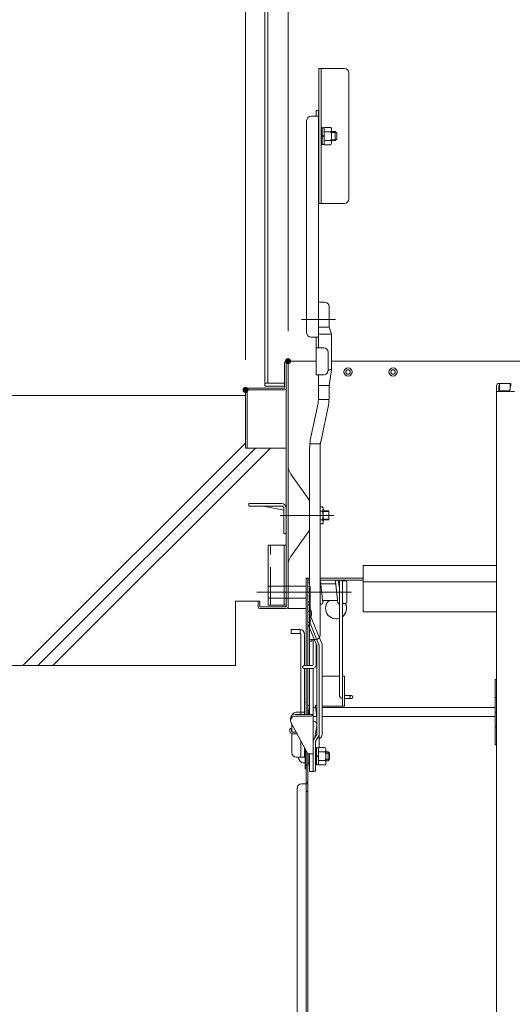
# Model space of a CAD drawing. Units: millimetres. Extents: x -2000 to 2000, y -1385 to 1385.
# Drawn here: x 536 to 700, y 388 to 716 of the extents above; entities that cross this region are included whole.
import ezdxf

# ---------------------------------------------------------------- set-up
doc = ezdxf.new("R2010")
doc.units = ezdxf.units.MM
doc.header["$LTSCALE"] = 5
doc.linetypes.add('JWW_CENTER2', pattern=[13.546667, 11.006667, -0.846667, 0.846667, -0.846667])
doc.linetypes.add('JWW_DASHED3', pattern=[3.386667, 2.54, -0.846667])
for name, color, linetype in [('02壁', 7, 'Continuous'), ('1', 7, 'Continuous'), ('10ユーザー', 7, 'Continuous'), ('center', 7, 'Continuous'), ('MAZ_M', 7, 'Continuous'), ('PARTS_SIN', 7, 'Continuous'), ('sunpou', 7, 'Continuous')]:
    doc.layers.add(name, color=color, linetype=linetype)

msp = doc.modelspace()

# ---------------------------------------------------------------- linework, layer by layer
at = {"color": 120, "linetype": 'Continuous', "lineweight": 5}
for p, q in [((617.99, 593.71), (617.99, 960.21)), ((618.99, 594.71), (618.99, 959.21)), ((644.49, 699.66), (635.99, 699.66)), ((635.99, 699.66), (635.99, 654.66)), ((636.74, 654.66), (636.74, 699.66)), ((645.99, 698.16), (645.99, 656.16)), ((633.44, 683.74), (635.94, 683.74)), ((635.14, 685.66), (635.14, 683.74)), ((635.94, 685.66), (635.14, 685.66)), ((635.94, 685.66), (635.94, 606.54)), ((631.94, 611.54), (631.94, 682.24)), ((640.24, 678.57), (641.49, 678.57)), ((641.49, 678.57), (641.99, 678.07)), ((641.49, 678.57), (641.49, 675.57)), ((641.99, 676.07), (641.99, 678.07)), ((640.24, 675.57), (641.49, 675.57)), ((641.99, 676.07), (641.49, 675.57)), ((644.49, 654.66), (635.99, 654.66)), ((635.94, 606.54), (635.94, 622.54)), ((635.94, 606.54), (635.94, 621.74)), ((637.94, 621.74), (635.94, 621.74)), ((639.44, 613.41), (639.44, 620.24)), ((640.19, 611.01), (639.44, 613.41)), ((640.19, 599.21), (640.19, 611.01)), ((633.44, 610.04), (635.94, 610.04)), ((635.14, 610.04), (635.14, 597.54)), ((637.64, 606.54), (635.14, 606.54)), ((639.14, 605.04), (639.14, 599.04)), ((637.64, 597.54), (635.14, 597.54)), ((635.94, 590.54), (635.94, 597.54)), ((640.19, 599.21), (639.44, 593.9)), ((624.54, 594.71), (617.99, 594.71)), ((699.99, 594.66), (696.04, 594.66)), ((696.04, 594.66), (699.74, 594.66)), ((696.24, 594.66), (696.24, 592.66)), ((699.74, 594.66), (699.74, 592.66)), ((699.99, 594.66), (699.99, 593.86)), ((617.99, 593.71), (624.54, 593.71)), ((639.44, 590.54), (639.44, 593.9)), ((695.24, 593.86), (695.24, 375.74)), ((695.24, 591.91), (701.24, 591.91)), ((696.24, 593.86), (696.04, 593.86)), ((696.04, 593.86), (696.04, 591.91)), ((699.24, 592.16), (696.74, 592.16)), ((699.99, 593.86), (699.74, 593.86)), ((633.16, 575.77), (635.72, 588)), ((636.61, 575.18), (639.17, 587.41)), ((632.94, 508.74), (632.94, 573.23)), ((636.44, 510.79), (636.44, 573.23)), ((634.94, 509.29), (632.94, 509.29)), ((633.69, 508.74), (633.69, 509.29)), ((633.69, 508.74), (632.94, 508.74))]:
    msp.add_line(p, q, dxfattribs=at)
at = {"color": 120, "linetype": 'Continuous', "lineweight": 15}
for p, q in [((624.54, 593.06), (624.54, 601.46)), ((635.14, 602.06), (625.14, 602.06)), ((625.14, 520.16), (625.14, 601.46)), ((625.74, 519.56), (625.74, 602.06)), ((961.29, 602.06), (640.19, 602.06)), ((611.54, 573.06), (611.54, 592.46)), ((624.54, 593.06), (612.14, 593.06)), ((612.14, 592.46), (624.54, 592.46)), ((612.14, 592.46), (612.14, 573.06)), ((611.54, 573.06), (612.14, 573.06)), ((612.14, 573.06), (625.14, 573.06)), ((626.68, 564.35), (632.47, 556.31)), ((632.94, 546.46), (632.94, 554.85)), ((612.64, 554.56), (623.59, 554.56)), ((612.64, 553.76), (612.64, 554.56)), ((612.64, 553.76), (623.59, 553.76)), ((624.34, 552.4), (617.56, 553.76)), ((624.34, 553.01), (624.34, 544.56)), ((625.14, 553.06), (625.14, 544.56)), ((637.22, 553.54), (636.44, 553.54)), ((637.22, 552.1), (636.44, 552.1)), ((637.44, 553.15), (637.22, 553.54)), ((637.44, 548.15), (637.44, 553.15)), ((639.34, 552.16), (637.44, 552.16)), ((639.34, 551.88), (637.44, 551.88)), ((639.34, 549.16), (639.34, 552.16)), ((636.44, 549.21), (637.22, 549.21)), ((639.34, 549.43), (637.44, 549.43)), ((639.34, 549.16), (637.44, 549.16)), ((626.68, 536.96), (632.47, 545)), ((636.44, 547.77), (637.22, 547.77)), ((637.22, 547.77), (637.44, 548.15)), ((625.14, 544.56), (624.34, 544.56)), ((650.74, 533.96), (695.24, 533.96)), ((650.74, 533.96), (650.74, 518.46)), ((631.74, 529.66), (631.74, 500.56)), ((632.34, 529.66), (631.74, 529.66)), ((632.34, 500.56), (632.34, 529.66)), ((632.94, 529.66), (632.34, 529.66)), ((632.94, 529.06), (632.34, 529.06)), ((632.94, 528.81), (632.84, 528.81)), ((632.84, 528.81), (632.84, 500.56)), ((650.74, 529.66), (636.44, 529.66)), ((650.74, 529.06), (636.44, 529.06)), ((636.59, 528.61), (637.34, 521.61)), ((641.51, 527.81), (641.59, 528.61)), ((641.59, 528.5), (642.34, 521.5)), ((642.59, 528.61), (642.84, 526.25)), ((642.76, 527.81), (642.84, 528.61)), ((642.84, 528.58), (642.84, 490.81)), ((643.84, 528.56), (643.84, 490.81)), ((644.84, 528.81), (644.34, 528.81)), ((625.74, 527.06), (631.74, 527.06)), ((632.84, 528.31), (632.34, 528.31)), ((632.34, 528.31), (632.34, 521.81)), ((632.34, 523.06), (632.34, 527.06)), ((632.84, 521.81), (632.84, 528.31)), ((641.67, 527.81), (636.67, 527.81)), ((642.84, 527.81), (642.67, 527.81)), ((643.84, 522.06), (643.84, 528.31)), ((645.34, 521.81), (645.34, 528.31)), ((650.74, 528.46), (695.24, 528.46)), ((616.34, 522.06), (615.74, 522.06)), ((615.74, 522.06), (615.74, 520.16)), ((616.34, 522.06), (616.34, 520.16)), ((625.74, 523.06), (631.74, 523.06)), ((642.26, 522.31), (637.26, 522.31)), ((637.34, 521.5), (637.42, 522.31)), ((643.84, 521.81), (643.84, 522.06)), ((625.14, 520.16), (616.34, 520.16)), ((625.14, 519.56), (616.34, 519.56)), ((625.74, 519.56), (631.74, 519.56)), ((632.84, 521.81), (632.34, 521.81)), ((644.84, 521.31), (644.34, 521.31)), ((650.74, 518.46), (695.24, 518.46)), ((626.74, 512.56), (626.74, 511.31)), ((629.74, 512.56), (626.74, 512.56)), ((629.74, 511.31), (629.74, 512.56)), ((629.74, 511.31), (626.74, 511.31)), ((629.99, 511.06), (629.99, 485.06)), ((631.24, 511.06), (631.24, 500.56)), ((634.09, 509.29), (634.09, 500.81)), ((634.09, 509.29), (634.09, 500.81)), ((635.09, 507.84), (635.09, 500.81)), ((633.84, 500.56), (631.09, 500.56)), ((633.84, 499.56), (631.09, 499.56)), ((631.24, 499.56), (631.24, 484.31)), ((631.74, 484.31), (631.74, 499.56)), ((632.34, 484.31), (632.34, 499.56)), ((632.84, 499.56), (632.84, 484.31)), ((632.84, 499.56), (632.84, 484.31)), ((634.09, 499.58), (634.09, 465.31)), ((637.09, 497.06), (642.84, 497.06)), ((643.84, 497.06), (644.59, 497.06)), ((643.84, 487.06), (643.84, 497.06)), ((644.59, 487.06), (644.59, 497.06)), ((695.24, 495.97), (694.74, 495.97)), ((694.74, 495.97), (694.74, 474.14)), ((646.84, 490.56), (644.59, 490.56)), ((646.84, 489.56), (644.59, 489.56)), ((695.24, 489.97), (694.74, 489.97)), ((631.74, 488.31), (631.24, 488.31)), ((631.24, 488.31), (631.24, 484.31)), ((631.74, 484.31), (631.74, 488.31)), ((632.34, 487.06), (632.34, 484.31)), ((632.68, 484.31), (632.34, 487.03)), ((632.84, 487.07), (632.84, 487.09)), ((634.92, 486.56), (634.09, 486.56)), ((635.34, 483.2), (634.85, 487.09)), ((635.34, 483.2), (634.86, 487.03)), ((637.09, 487.06), (644.59, 487.06)), ((694.74, 486.56), (637.09, 486.56)), ((626.59, 482.16), (626.59, 482.81)), ((634.09, 484.31), (628.09, 484.31)), ((633.09, 483.66), (628.09, 483.66)), ((631.24, 485.06), (628.49, 485.06)), ((629.99, 485.06), (629.99, 484.31)), ((635.3, 483.56), (634.09, 483.56)), ((694.74, 483.56), (637.09, 483.56)), ((695.24, 485.06), (694.74, 485.06)), ((626.34, 479.32), (626.34, 478.6)), ((632.34, 471.16), (626.77, 481.45)), ((626.84, 479.32), (626.84, 478.6)), ((626.99, 481.05), (626.99, 478.37)), ((634.68, 476.57), (635.32, 480.61)), ((695.24, 480.14), (694.74, 480.14)), ((626.99, 477.85), (626.99, 471.56)), ((628.45, 478.35), (627.09, 478.35)), ((628.72, 477.85), (627.09, 477.85)), ((629.99, 475.5), (629.99, 470.06)), ((631.24, 473.2), (631.24, 470.06)), ((631.39, 466.11), (631.39, 472.92)), ((694.74, 474.14), (695.24, 474.14)), ((631.24, 470.06), (628.49, 470.06)), ((631.39, 472.61), (631.24, 472.61)), ((631.74, 472.27), (631.74, 458.6)), ((632.34, 458.6), (632.34, 471.16)), ((634.09, 471.16), (632.34, 471.16)), ((632.39, 467.36), (632.39, 471.16)), ((632.84, 471.16), (632.84, 465.31)), ((639.09, 471.86), (638.34, 471.86)), ((639.59, 471.36), (638.34, 471.36)), ((639.59, 471.36), (639.09, 471.86)), ((639.09, 471.86), (639.09, 468.86)), ((639.59, 471.36), (639.59, 469.36)), ((631.39, 468.11), (630.76, 468.11)), ((632.34, 467.36), (631.74, 467.36)), ((632.39, 467.36), (632.34, 467.36)), ((632.34, 184.11), (632.34, 467.36)), ((632.84, 468.11), (632.39, 468.11)), ((639.59, 469.36), (638.34, 469.36)), ((639.09, 468.86), (638.34, 468.86)), ((639.09, 468.86), (639.59, 469.36)), ((631.74, 466.11), (631.39, 466.11)), ((631.74, 461.16), (631.74, 466.11)), ((634.09, 465.31), (632.84, 465.31)), ((628.74, 459.66), (628.74, 193.11)), ((632.34, 461.16), (630.24, 461.16)), ((632.34, 461.66), (631.74, 461.66)), ((631.74, 461.16), (631.74, 191.61)), ((631.74, 458.6), (632.34, 458.6))]:
    msp.add_line(p, q, dxfattribs=at)
at = {"color": 120, "linetype": 'Continuous', "lineweight": 13}
for p, q in [((633.09, 526.91), (632.34, 526.91)), ((632.34, 526.91), (632.34, 514.51)), ((633.09, 526.91), (633.09, 514.66)), ((633.09, 520.87), (632.34, 520.87)), ((633.09, 518.72), (632.34, 518.72)), ((633.22, 519.38), (633.09, 519.38)), ((633.09, 517.35), (636.97, 507.88)), ((633.09, 515.07), (632.34, 515.07)), ((632.34, 514.51), (635.34, 507.23)), ((633.09, 514.66), (636.04, 507.51)), ((635.34, 507.23), (635.34, 477.61)), ((636.09, 507.23), (636.09, 473.24)), ((637.09, 507.23), (637.09, 477.73)), ((635.34, 477.61), (634.21, 475.82)), ((635.97, 477.19), (634.84, 475.42)), ((636.09, 476.14), (636.22, 476.22)), ((634.09, 475.42), (634.09, 465.42)), ((634.84, 475.42), (634.84, 467.21)), ((634.93, 467.48), (634.84, 467.21)), ((634.84, 467.21), (634.84, 465.42)), ((634.84, 465.42), (634.09, 465.42))]:
    msp.add_line(p, q, dxfattribs=at)
at = {"color": 120, "linetype": 'Continuous', "lineweight": 15}
for centre, radius in [((645.74, 598.46), 1.38), ((645.74, 598.46), 0.75), ((660.74, 598.46), 1.38), ((660.74, 598.46), 0.75), ((646.84, 490.06), 0.5)]:
    msp.add_circle(centre, radius, dxfattribs=at)
at = {"color": 120, "linetype": 'Continuous', "lineweight": 5}
for centre, radius, start, end in [((644.49, 698.16), 1.5, 0, 90), ((633.44, 682.24), 1.5, 90, 180), ((644.49, 656.16), 1.5, 270, 0), ((637.94, 620.24), 1.5, 360, 90), ((633.44, 611.54), 1.5, 180, 270), ((637.64, 605.04), 1.5, 0, 90), ((637.64, 599.04), 1.5, 270, 0), ((696.04, 593.86), 0.8, 90, 180), ((696.04, 593.86), 0.8, 90, 180), ((696.74, 592.66), 0.5, 180, 270), ((699.24, 592.66), 0.5, 270, 0), ((620.94, 590.54), 15, 350.2721, 360), ((620.94, 590.54), 18.5, 350.2721, 360), ((647.94, 573.23), 15, 170.2721, 180), ((647.94, 573.23), 11.5, 170.2721, 180), ((634.94, 510.79), 1.5, 270, 0)]:
    msp.add_arc(centre, radius, start, end, dxfattribs=at)
at = {"color": 120, "linetype": 'Continuous', "lineweight": 15}
for centre, radius, start, end in [((625.14, 601.46), 0.6, 359.9825, 180), ((612.14, 592.46), 0.6, 90, 179.9999), ((624.54, 593.06), 0.6, 270, 0), ((630.74, 567.27), 5, 180, 215.7537), ((630.44, 554.85), 2.5, 0, 35.7538), ((623.59, 553.01), 1.55, 0, 90), ((623.59, 553.01), 0.75, 0, 90), ((636.16, 552.82), 1.28, 325.6158, 0), ((632.66, 550.65), 4.78, 342.412, 17.588), ((636.16, 548.49), 1.28, 0, 34.3842), ((630.44, 546.46), 2.5, 324.2463, 0), ((630.74, 534.04), 5, 144.2463, 180), ((636.09, 528.56), 0.5, 6.1155, 45.573), ((642.09, 528.56), 0.5, 6.1155, 186.1155), ((643.34, 528.56), 0.5, 0, 180), ((644.34, 528.31), 0.5, 90, 180), ((644.84, 528.31), 0.5, 0, 90), ((641.74, 519.66), 3.5, 130.787, 288.3177), ((616.34, 520.16), 0.6, 180, 269.9999), ((625.14, 520.16), 0.6, 270, 360), ((636.84, 521.56), 0.5, 216.8699, 6.1155), ((642.84, 521.56), 0.5, 186.1155, 270), ((644.34, 521.81), 0.5, 180, 270), ((641.74, 519.66), 3.5, 306.8699, 28.1271), ((644.84, 521.81), 0.5, 270, 0), ((629.74, 511.06), 1.5, 0, 90), ((629.74, 511.06), 0.25, 0, 90), ((631.09, 500.06), 0.5, 90, 270), ((633.84, 500.81), 1.25, 270, 0), ((633.84, 500.81), 0.25, 270, 0), ((644.09, 490.81), 1.25, 180, 258.463), ((632.59, 487.06), 0.25, 7.125, 187.125), ((635.11, 487.06), 0.25, 22.7534, 187.125), ((628.09, 482.81), 1.5, 90, 180), ((628.09, 482.16), 1.5, 90, 208.4325), ((628.49, 483.56), 1.5, 90, 168.3868), ((632.98, 484.94), 1.28, 275.1515, 330.3402), ((626.59, 479.32), 0.25, 0, 180), ((634.09, 480.81), 1.25, 350.9537, 90), ((627.09, 478.6), 0.75, 180, 270), ((627.09, 478.6), 0.25, 180, 270), ((628.49, 471.56), 1.5, 180, 270), ((630.24, 459.66), 1.5, 90, 180)]:
    msp.add_arc(centre, radius, start, end, dxfattribs=at)
at = {"color": 120, "linetype": 'Continuous', "lineweight": 13}
for centre, radius, start, end in [((630.4, 517.88), 3.19, 337.9403, 28.0371), ((635.34, 507.23), 0.75, 0, 21.8014), ((635.34, 507.23), 1.75, 0, 21.8014), ((635.29, 477.62), 0.8, 327.5617, 0), ((635.34, 477.73), 1.75, 300, 0), ((634.84, 475.42), 0.75, 147.5617, 180)]:
    msp.add_arc(centre, radius, start, end, dxfattribs=at)
at = {"color": 120, "linetype": 'Continuous', "lineweight": 15}
msp.add_ellipse((630.76, 470.36), major_axis=(0, 2.25), ratio=0.700208, start_param=1.704349, end_param=3.141593, dxfattribs=at)
at = {"layer": '02壁', "color": 120, "linetype": 'Continuous', "lineweight": 13}
for p, q in [((611.54, 590.56), (430.19, 590.56)), ((615.74, 522.06), (608.24, 522.06)), ((608.24, 522.06), (608.24, 500.56)), ((608.24, 500.56), (430.19, 500.56))]:
    msp.add_line(p, q, dxfattribs=at)
at = {"layer": '02壁', "color": 120, "linetype": 'Continuous', "lineweight": 9}
for p, q in [((611.54, 574.74), (537.36, 500.56)), ((614.86, 573.06), (542.36, 500.56)), ((619.86, 573.06), (547.36, 500.56))]:
    msp.add_line(p, q, dxfattribs=at)
at = {"layer": '1', "color": 7, "linetype": 'Continuous', "lineweight": 5}
for p, q in [((640.24, 678.3), (641.77, 678.3)), ((640.24, 675.84), (641.76, 675.84))]:
    msp.add_line(p, q, dxfattribs=at)
at = {"layer": '1', "color": 92, "linetype": 'Continuous', "lineweight": 5}
for p, q in [((639.44, 613.41), (635.94, 613.41)), ((640.19, 611.01), (635.94, 611.01)), ((640.19, 599.21), (639.14, 599.21)), ((639.44, 593.9), (635.94, 593.9)), ((639.4, 589.26), (635.89, 589.26)), ((636.51, 574.51), (632.99, 574.51))]:
    msp.add_line(p, q, dxfattribs=at)
at = {"layer": '10ユーザー', "color": 120, "linetype": 'Continuous', "lineweight": 5}
for p, q in [((619.14, 520.66), (619.14, 540.66)), ((619.14, 540.66), (625.14, 540.66)), ((624.39, 540.66), (624.39, 520.66)), ((625.14, 540.66), (625.14, 520.66)), ((625.14, 520.66), (619.14, 520.66))]:
    msp.add_line(p, q, dxfattribs=at)
at = {"layer": '10ユーザー', "color": 120, "linetype": 'JWW_DASHED3', "lineweight": 5}
for p, q in [((619.89, 520.66), (619.89, 540.66)), ((625.74, 527.06), (619.14, 527.06)), ((625.74, 523.06), (619.14, 523.06))]:
    msp.add_line(p, q, dxfattribs=at)
at = {"layer": 'center', "color": 5, "linetype": 'Continuous', "lineweight": 18}
for p, q in [((641.53, 615.91), (630.26, 615.91)), ((640.97, 550.65), (623.15, 550.65))]:
    msp.add_line(p, q, dxfattribs=at)
at = {"layer": 'DEFPOINTS', "color": 7, "linetype": 'Continuous', "lineweight": 5, "const_width": 1}
for points in [[(626.24, 602.06, 0.414214), (625.74, 602.56, 0.414214), (625.24, 602.06, 0.414214), (625.74, 601.56, 0.414214)], [(612.04, 592.46, 0.414214), (611.54, 592.96, 0.414214), (611.04, 592.46, 0.414214), (611.54, 591.96, 0.414214)]]:
    msp.add_lwpolyline(points, format="xyb", close=True, dxfattribs=at)
at = {"layer": 'MAZ_M', "color": 120, "linetype": 'Continuous', "lineweight": 13}
for p, q in [((636.74, 679.95), (637.14, 679.95)), ((636.74, 674.2), (636.74, 679.95)), ((637.14, 679.95), (637.14, 674.2)), ((637.14, 679.82), (637.14, 674.32)), ((637.74, 679.82), (637.14, 679.82)), ((637.74, 674.18), (637.74, 679.96)), ((640.02, 679.96), (637.74, 679.96)), ((637.74, 679.82), (637.74, 674.32)), ((640.24, 679.57), (640.02, 679.96)), ((640.24, 674.57), (640.24, 679.57)), ((637.14, 677.35), (637.74, 677.09)), ((637.74, 676.84), (637.14, 677.1)), ((640.02, 678.51), (637.74, 678.51)), ((637.14, 674.2), (636.74, 674.2)), ((637.74, 674.32), (637.14, 674.32)), ((637.74, 675.63), (640.02, 675.63)), ((637.74, 674.18), (640.02, 674.18)), ((640.02, 674.18), (640.24, 674.57)), ((634.84, 473.23), (635.24, 473.23)), ((634.84, 467.48), (634.84, 473.23)), ((635.24, 473.23), (635.24, 467.48)), ((635.24, 473.11), (635.24, 467.61)), ((635.84, 473.11), (635.24, 473.11)), ((635.84, 467.47), (635.84, 473.24)), ((638.12, 473.24), (635.84, 473.24)), ((635.84, 473.11), (635.84, 467.61)), ((638.34, 472.86), (638.12, 473.24)), ((638.34, 467.86), (638.34, 472.86)), ((635.24, 470.64), (635.84, 470.38)), ((635.84, 470.13), (635.24, 470.39)), ((638.12, 471.8), (635.84, 471.8)), ((635.24, 467.48), (634.84, 467.48)), ((635.84, 467.61), (635.24, 467.61)), ((635.84, 468.91), (638.12, 468.91)), ((635.84, 467.47), (638.12, 467.47)), ((638.12, 467.47), (638.34, 467.86))]:
    msp.add_line(p, q, dxfattribs=at)
for centre, radius, start, end in [((638.96, 679.24), 1.28, 325.6158, 0), ((635.46, 677.07), 4.78, 342.412, 17.588), ((638.96, 674.91), 1.28, 0, 34.3842), ((637.06, 472.52), 1.28, 325.6158, 0), ((633.56, 470.36), 4.78, 342.412, 17.588), ((637.06, 468.19), 1.28, 0, 34.3842)]:
    msp.add_arc(centre, radius, start, end, dxfattribs=at)
at = {"layer": 'PARTS_SIN', "color": 120, "linetype": 'JWW_CENTER2', "lineweight": 5}
msp.add_line((646.87, 525.05), (615.3, 525.05), dxfattribs=at)
at = {"layer": 'sunpou', "color": 230, "linetype": 'Continuous', "lineweight": 5}
for p, q in [((611.54, 602.46), (611.54, 1056.5)), ((625.74, 612.06), (625.74, 1016.43))]:
    msp.add_line(p, q, dxfattribs=at)

doc.saveas('drawing.dxf')
